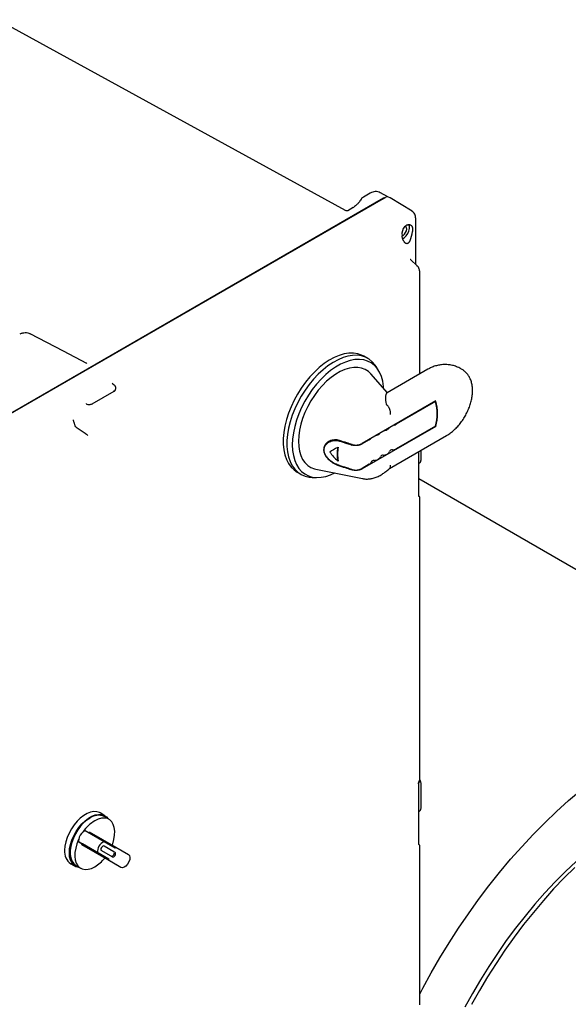
# Model space of a CAD drawing. Units: inches. Extents: x -4 to 383, y -4 to 297.
# Drawn here: x 263 to 273, y 215 to 233 of the extents above; entities that cross this region are included whole.
import ezdxf

# ---------------------------------------------------------------- set-up
doc = ezdxf.new("R2010")
doc.units = ezdxf.units.IN
doc.header["$MEASUREMENT"] = 0

msp = doc.modelspace()

# ---------------------------------------------------------------- linework, layer by layer
at = {"color": 7, "linetype": 'Continuous', "lineweight": 25}
for p, q in [((262.61, 233.149), (269.123, 229.574)), ((269.594, 229.895), (269.464, 229.82)), ((269.937, 229.821), (269.773, 229.906)), ((269.84, 229.798), (258.238, 223.1)), ((258.238, 223.096), (269.84, 229.794)), ((269.464, 229.819), (269.464, 229.819)), ((269.464, 229.819), (269.464, 229.819)), ((270.377, 229.556), (269.97, 229.809)), ((269.119, 229.574), (269.123, 229.574)), ((269.172, 229.565), (269.168, 229.562)), ((269.272, 229.623), (269.172, 229.565)), ((270.446, 229.401), (270.446, 229.418)), ((270.446, 228.557), (270.446, 229.402)), ((270.472, 228.533), (270.353, 228.643)), ((270.473, 228.527), (270.47, 228.531)), ((270.524, 226.502), (270.523, 228.41)), ((263.216, 227.252), (263.222, 227.25)), ((269.546, 226.794), (269.475, 226.835)), ((264.253, 226.714), (264.252, 226.714)), ((264.281, 226.698), (264.264, 226.707)), ((264.269, 226.705), (264.267, 226.706)), ((269.747, 226.568), (269.702, 226.64)), ((270.674, 226.589), (269.908, 226.146)), ((271.316, 226.585), (271.29, 226.6)), ((269.915, 226.15), (269.604, 226.501)), ((264.381, 225.941), (264.788, 226.176)), ((264.763, 226.317), (264.759, 226.326)), ((264.79, 226.294), (264.775, 226.304)), ((264.82, 226.225), (264.82, 226.245)), ((270.824, 225.994), (269.444, 225.197)), ((270.819, 225.982), (270.081, 225.557)), ((270.819, 225.982), (270.812, 225.986)), ((264.268, 225.939), (264.28, 225.946)), ((269.896, 225.94), (269.891, 225.968)), ((264.041, 225.582), (264.027, 225.639)), ((264.031, 225.624), (264.027, 225.638)), ((264.097, 225.487), (264.091, 225.491)), ((264.263, 225.371), (264.097, 225.487)), ((270.824, 225.518), (269.444, 224.721)), ((269.918, 225.462), (269.911, 225.458)), ((270.819, 225.523), (270.081, 225.097)), ((270.817, 225.522), (270.824, 225.518)), ((264.282, 225.356), (264.261, 225.371)), ((264.298, 225.346), (264.282, 225.357)), ((269.576, 225.265), (269.441, 225.187)), ((269.747, 225.364), (269.74, 225.359)), ((269.955, 224.728), (271.025, 225.346)), ((268.984, 225.122), (268.991, 225.126)), ((270.546, 224.884), (270.546, 225.069)), ((268.984, 224.867), (268.991, 224.871)), ((269.747, 224.904), (269.74, 224.9)), ((269.918, 225.003), (269.911, 224.999)), ((270.505, 224.203), (270.505, 225.046)), ((268.573, 224.716), (269.448, 224.537)), ((269.576, 224.806), (269.441, 224.727)), ((270.505, 224.823), (270.519, 224.831)), ((268.22, 224.66), (268.291, 224.62)), ((268.502, 224.561), (268.587, 224.558)), ((269.453, 224.536), (269.448, 224.537)), ((274.763, 222.074), (270.505, 224.532)), ((270.5, 218.817), (270.508, 218.836)), ((270.505, 217.671), (270.505, 218.83)), ((270.546, 218.351), (270.546, 218.82)), ((264.615, 218.212), (264.526, 218.263)), ((270.505, 218.29), (270.519, 218.298)), ((264.693, 218.144), (264.605, 218.195)), ((264.601, 217.724), (264.247, 217.928)), ((264.314, 217.889), (264.324, 217.906)), ((264.324, 217.906), (264.822, 217.619)), ((264.127, 217.72), (264.481, 217.516)), ((264.194, 217.681), (264.127, 217.72)), ((264.184, 217.664), (264.194, 217.681)), ((264.692, 217.394), (264.194, 217.681)), ((264.812, 217.602), (264.601, 217.724)), ((264.682, 217.377), (264.184, 217.664)), ((264.563, 217.445), (264.184, 217.664)), ((264.481, 217.516), (264.692, 217.394)), ((264.552, 217.556), (264.757, 217.437)), ((264.786, 217.536), (264.601, 217.642)), ((264.807, 217.524), (264.602, 217.642)), ((264.812, 217.602), (264.822, 217.619)), ((264.822, 217.619), (265.057, 217.483)), ((270.523, 214.663), (270.525, 217.633)), ((263.976, 217.31), (264.065, 217.259)), ((264.917, 217.241), (264.563, 217.445)), ((264.682, 217.377), (264.692, 217.394)), ((264.917, 217.241), (264.682, 217.377)), ((264.075, 217.277), (264.163, 217.226))]:
    msp.add_line(p, q, dxfattribs=at)
at = {"color": 7, "linetype": 'Continuous', "lineweight": 25, "flags": 128}
for points in [[(270.19, 229.095), (270.209, 229.102), (270.235, 229.124), (270.257, 229.153), (270.272, 229.188), (270.277, 229.221), (270.272, 229.248), (270.257, 229.265), (270.241, 229.269)], [(270.201, 229.039), (270.236, 229.061), (270.269, 229.096), (270.297, 229.138), (270.317, 229.184), (270.328, 229.229), (270.328, 229.271), (270.317, 229.304), (270.316, 229.305)], [(264.281, 226.698), (263.843, 226.926), (263.216, 227.252)], [(269.475, 226.835), (269.432, 226.856), (269.358, 226.881), (269.278, 226.893), (269.193, 226.891), (269.104, 226.877), (269.012, 226.85), (268.918, 226.81), (268.824, 226.759), (268.73, 226.695), (268.637, 226.622), (268.546, 226.538), (268.459, 226.445), (268.377, 226.345), (268.299, 226.237), (268.228, 226.124), (268.164, 226.007), (268.108, 225.887), (268.06, 225.765), (268.021, 225.644), (267.991, 225.523), (267.971, 225.405), (267.961, 225.29), (267.961, 225.181), (267.971, 225.079), (267.991, 224.983), (268.021, 224.897), (268.06, 224.82), (268.108, 224.754), (268.164, 224.699), (268.22, 224.66)], [(269.702, 226.64), (269.683, 226.669), (269.631, 226.729), (269.571, 226.779), (269.503, 226.816), (269.428, 226.84), (269.348, 226.852), (269.263, 226.85), (269.175, 226.836), (269.083, 226.809), (268.989, 226.769), (268.895, 226.718), (268.8, 226.655), (268.708, 226.581), (268.617, 226.497), (268.53, 226.404), (268.447, 226.304), (268.37, 226.197), (268.299, 226.084), (268.235, 225.966), (268.179, 225.846), (268.131, 225.725), (268.092, 225.603), (268.062, 225.482), (268.042, 225.364), (268.032, 225.25), (268.032, 225.14), (268.042, 225.038), (268.062, 224.943), (268.092, 224.856), (268.131, 224.779), (268.179, 224.713), (268.235, 224.658), (268.299, 224.615), (268.37, 224.584), (268.447, 224.566), (268.502, 224.561)], [(269.845, 226.229), (269.842, 226.266), (269.827, 226.363), (269.802, 226.452), (269.768, 226.532), (269.724, 226.602), (269.672, 226.66), (269.612, 226.707), (269.545, 226.742), (269.471, 226.764), (269.391, 226.774), (269.307, 226.77), (269.219, 226.754), (269.128, 226.724), (269.035, 226.682), (268.943, 226.629), (268.85, 226.564), (268.759, 226.488), (268.671, 226.403), (268.587, 226.31), (268.507, 226.208), (268.433, 226.101), (268.366, 225.988), (268.306, 225.871), (268.254, 225.752), (268.21, 225.632), (268.176, 225.513), (268.151, 225.395), (268.136, 225.28), (268.131, 225.17), (268.136, 225.066), (268.151, 224.969), (268.176, 224.88), (268.21, 224.8), (268.254, 224.73), (268.306, 224.672), (268.366, 224.625), (268.433, 224.59), (268.507, 224.567), (268.587, 224.558), (268.671, 224.562), (268.759, 224.578), (268.85, 224.608), (268.93, 224.643)], [(269.604, 226.501), (269.558, 226.545), (269.499, 226.584), (269.432, 226.61), (269.36, 226.623), (269.283, 226.623), (269.202, 226.61), (269.118, 226.585), (269.032, 226.547), (268.946, 226.497), (268.86, 226.436), (268.776, 226.364), (268.695, 226.283), (268.618, 226.194), (268.546, 226.098), (268.479, 225.995), (268.42, 225.889), (268.369, 225.779), (268.326, 225.668), (268.291, 225.556), (268.267, 225.447), (268.252, 225.34), (268.247, 225.237), (268.252, 225.141), (268.267, 225.051), (268.291, 224.97), (268.326, 224.898), (268.369, 224.837), (268.42, 224.786), (268.479, 224.748), (268.546, 224.722), (268.573, 224.716)], [(270.521, 214.865), (270.577, 214.973), (270.735, 215.261), (270.899, 215.546), (271.071, 215.827), (271.249, 216.103), (271.433, 216.373), (271.623, 216.638), (271.818, 216.897), (272.019, 217.148), (272.224, 217.393), (272.434, 217.63), (272.648, 217.859), (272.866, 218.079), (273.087, 218.291), (273.31, 218.494), (273.537, 218.686), (273.765, 218.869), (273.995, 219.042), (274.226, 219.204), (274.459, 219.355), (274.691, 219.495)], [(264.526, 218.263), (264.515, 218.269), (264.464, 218.285), (264.408, 218.288), (264.347, 218.277), (264.284, 218.253), (264.219, 218.216), (264.156, 218.167), (264.095, 218.108), (264.039, 218.04), (263.988, 217.965), (263.944, 217.885), (263.909, 217.803), (263.884, 217.72), (263.868, 217.639), (263.862, 217.562)], [(263.951, 217.511), (263.956, 217.588), (263.972, 217.669), (263.998, 217.752), (264.033, 217.834), (264.076, 217.914), (264.127, 217.989), (264.184, 218.057), (264.244, 218.116), (264.308, 218.165), (264.372, 218.202), (264.435, 218.226), (264.496, 218.237), (264.552, 218.234), (264.603, 218.218), (264.647, 218.189), (264.678, 218.152)], [(264.34, 218.168), (264.278, 218.127), (264.218, 218.075), (264.161, 218.013), (264.11, 217.944), (264.064, 217.87), (264.026, 217.791), (263.997, 217.711), (263.976, 217.632), (263.966, 217.556), (263.966, 217.484), (263.976, 217.42), (263.997, 217.364), (264.026, 217.318), (264.064, 217.283), (264.075, 217.277)], [(264.754, 217.658), (264.764, 217.686), (264.787, 217.767), (264.8, 217.846), (264.803, 217.921), (264.794, 217.989), (264.775, 218.048), (264.747, 218.097), (264.709, 218.133), (264.663, 218.157), (264.61, 218.168), (264.553, 218.165), (264.491, 218.148), (264.428, 218.117)], [(264.125, 217.765), (264.093, 217.684), (264.069, 217.602), (264.056, 217.523), (264.054, 217.448), (264.062, 217.381), (264.081, 217.321), (264.11, 217.273), (264.147, 217.236), (264.193, 217.212), (264.246, 217.201), (264.304, 217.205), (264.365, 217.222), (264.428, 217.252)], [(264.148, 217.234), (264.127, 217.237), (264.076, 217.253), (264.033, 217.283), (263.998, 217.324), (263.972, 217.378), (263.956, 217.44), (263.951, 217.511)], [(264.602, 217.642), (264.59, 217.644), (264.577, 217.64), (264.563, 217.629), (264.552, 217.613), (264.544, 217.596), (264.541, 217.579), (264.544, 217.564), (264.552, 217.556)], [(264.736, 217.45), (264.747, 217.447), (264.761, 217.452), (264.774, 217.463), (264.786, 217.478), (264.793, 217.496), (264.796, 217.513), (264.793, 217.527), (264.786, 217.536)], [(264.757, 217.437), (264.768, 217.435), (264.782, 217.44), (264.795, 217.451), (264.807, 217.466), (264.814, 217.484), (264.817, 217.501), (264.814, 217.515), (264.807, 217.524)], [(265.057, 217.483), (265.076, 217.462), (265.085, 217.429), (265.082, 217.388), (265.068, 217.343), (265.043, 217.301), (265.012, 217.267), (264.978, 217.243), (264.945, 217.234), (264.917, 217.241)], [(273.455, 217.353), (273.256, 217.165), (273.06, 216.968), (272.868, 216.763), (272.68, 216.55), (272.497, 216.329), (272.318, 216.102), (272.145, 215.867), (271.977, 215.627), (271.815, 215.381), (271.66, 215.13), (271.511, 214.875), (271.37, 214.616)], [(273.429, 217.241), (273.23, 217.043), (273.033, 216.836), (272.841, 216.62), (272.653, 216.398), (272.47, 216.168), (272.292, 215.931), (272.12, 215.688), (271.954, 215.44), (271.794, 215.187), (271.64, 214.929), (271.493, 214.667)]]:
    msp.add_lwpolyline(points, dxfattribs=at)
at = {"color": 7, "linetype": 'Continuous', "lineweight": 25}
for centre, radius, start, end in [((269.914, 229.702), 0.121, 62.4729, 127.4089), ((264.779, 226.188), 0.0148, 305.1063, 6.2059), ((269.914, 225.753), 0.934, 345.759, 14.241), ((269.912, 225.756), 0.942, 345.383, 14.617), ((269.836, 225.591), 0.153, 282.473, 299.2957), ((269.878, 225.536), 0.084, 298.5448, 323.7258), ((270.007, 225.69), 0.153, 282.473, 299.2957), ((269.536, 225.339), 0.084, 298.5448, 323.7258), ((269.665, 225.493), 0.153, 282.473, 299.2957), ((269.707, 225.437), 0.084, 298.5448, 323.7258), ((269.763, 224.994), 0.79, 170.7037, 189.2963), ((269.76, 224.999), 0.78, 170.5857, 189.4143), ((270.004, 225.021), 0.056, 85.7964, 154.1982), ((269.999, 225.249), 0.173, 272.9451, 298.4226), ((269.662, 224.824), 0.056, 85.7964, 154.1982), ((269.657, 225.052), 0.173, 272.9451, 298.4226), ((269.717, 224.966), 0.0685, 296.0189, 343.7506), ((269.833, 224.922), 0.056, 85.7964, 154.1982), ((269.828, 225.151), 0.173, 272.9451, 298.4226), ((269.888, 225.064), 0.0685, 296.0189, 343.7506), ((269.546, 224.867), 0.0685, 296.0189, 343.7506), ((264.805, 217.501), 0.723, 121.4577, 145.8402), ((264.495, 217.95), 0.269, 65.93, 125.3804), ((264.348, 217.731), 0.225, 128.6819, 171.3181), ((264.284, 217.81), 0.123, 107.3639, 128.4556), ((264.248, 217.747), 0.123, 171.5431, 192.6312), ((264.677, 217.541), 0.198, 112.6258, 187.3742), ((264.133, 217.533), 0.272, 173.7855, 234.9023), ((264.064, 217.851), 0.701, 301.2781, 321.6302)]:
    msp.add_arc(centre, radius, start, end, dxfattribs=at)
for centre, major_axis, ratio, start_param, end_param in [((270.323, 229.114), (-0.014, 0.188), 0.71516, 0.601658, 1.631618), ((270.322, 229.115), (0.042, 0.175), 0.285464, 4.113306, 5.143265), ((269.277, 225.291), (0.934, 0.539), 0.00007, 1.890628, 2.066268), ((269.277, 225.708), (-0.673, 1.165), 0.556223, 1.842022, 2.017663)]:
    msp.add_ellipse(centre, major_axis=major_axis, ratio=ratio, start_param=start_param, end_param=end_param, dxfattribs=at)
for points, knots in [([(269.781, 229.902), (269.766, 229.909), (269.738, 229.921), (269.689, 229.925), (269.639, 229.917), (269.609, 229.902), (269.594, 229.894)], [0, 0, 0, 0, 0.256031, 0.510977, 0.76045, 1, 1, 1, 1]), ([(269.421, 229.779), (269.407, 229.759), (269.381, 229.721), (269.34, 229.675), (269.302, 229.642), (269.28, 229.628), (269.27, 229.621)], [0, 0, 0, 0, 0.305947, 0.574853, 0.806073, 1, 1, 1, 1]), ([(269.464, 229.819), (269.458, 229.815), (269.441, 229.804), (269.426, 229.789), (269.42, 229.778), (269.42, 229.778)], [0, 0, 0, 0, 0.366692, 0.989214, 1, 1, 1, 1]), ([(269.84, 229.794), (269.853, 229.801), (269.866, 229.808), (269.878, 229.811), (269.879, 229.811)], [0, 0, 0, 0, 0.929163, 1, 1, 1, 1]), ([(269.176, 229.567), (269.176, 229.567), (269.176, 229.568), (269.173, 229.567), (269.164, 229.565), (269.143, 229.564), (269.127, 229.571), (269.119, 229.575)], [0, 0, 0, 0, 0.013553, 0.093371, 0.313161, 0.617597, 1, 1, 1, 1]), ([(270.446, 229.418), (270.445, 229.432), (270.443, 229.462), (270.429, 229.501), (270.407, 229.534), (270.386, 229.55), (270.376, 229.557)], [0, 0, 0, 0, 0.250383, 0.50454, 0.756272, 1, 1, 1, 1]), ([(270.236, 229.263), (270.239, 229.266), (270.244, 229.272), (270.253, 229.28), (270.263, 229.287), (270.276, 229.294), (270.289, 229.3), (270.301, 229.304), (270.311, 229.305), (270.32, 229.305), (270.329, 229.305), (270.338, 229.303), (270.346, 229.3), (270.353, 229.296), (270.36, 229.291), (270.366, 229.285), (270.371, 229.278), (270.376, 229.27), (270.379, 229.262), (270.382, 229.252), (270.385, 229.242), (270.386, 229.23), (270.387, 229.216), (270.387, 229.198), (270.386, 229.184), (270.385, 229.177)], [0, 0, 0, 0, 0.0384389, 0.0771524, 0.1167232, 0.1565872, 0.2339323, 0.2731773, 0.3129777, 0.3519207, 0.3914141, 0.4311872, 0.4715348, 0.5106467, 0.5500306, 0.5902722, 0.63081, 0.6699022, 0.7092655, 0.7494842, 0.7899998, 0.8302803, 0.870864, 0.934954, 1, 1, 1, 1]), ([(270.34, 229.006), (270.338, 229.002), (270.334, 228.995), (270.329, 228.984), (270.322, 228.974), (270.316, 228.966), (270.309, 228.959), (270.302, 228.953), (270.295, 228.949), (270.286, 228.946), (270.277, 228.946), (270.269, 228.948), (270.261, 228.951), (270.253, 228.956), (270.244, 228.963), (270.237, 228.971), (270.227, 228.984), (270.219, 228.999), (270.212, 229.012), (270.208, 229.022), (270.204, 229.033), (270.199, 229.049), (270.195, 229.064), (270.192, 229.08), (270.191, 229.088), (270.19, 229.092)], [0, 0, 0, 0, 0.043046, 0.086366, 0.130571, 0.175096, 0.21815, 0.261555, 0.306187, 0.351304, 0.414967, 0.447266, 0.480035, 0.543747, 0.576111, 0.608963, 0.671529, 0.735209, 0.768469, 0.802068, 0.835829, 0.869913, 0.934581, 0.96717, 1, 1, 1, 1]), ([(270.354, 228.642), (270.351, 228.645), (270.346, 228.651), (270.345, 228.65), (270.345, 228.65)], [0, 0, 0, 0, 0.594802, 1, 1, 1, 1]), ([(270.523, 228.409), (270.521, 228.43), (270.518, 228.463), (270.498, 228.505), (270.481, 228.523), (270.472, 228.533)], [0, 0, 0, 0, 0.448051, 0.713011, 1, 1, 1, 1]), ([(263.222, 227.25), (263.207, 227.256), (263.177, 227.269), (263.122, 227.273), (263.077, 227.267), (263.043, 227.258), (263.027, 227.25), (263.019, 227.246)], [0, 0, 0, 0, 0.24984, 0.499428, 0.726415, 0.857378, 1, 1, 1, 1]), ([(271.29, 226.6), (271.29, 226.6), (271.266, 226.616), (271.213, 226.639), (271.134, 226.664), (271.053, 226.677), (270.972, 226.679), (270.892, 226.671), (270.814, 226.652), (270.74, 226.625), (270.695, 226.6), (270.674, 226.589)], [0, 0, 0, 0, 0.003153, 0.133915, 0.261836, 0.387635, 0.512137, 0.63625, 0.761016, 0.88762, 1, 1, 1, 1]), ([(271.025, 225.346), (271.039, 225.354), (271.076, 225.377), (271.136, 225.422), (271.203, 225.483), (271.265, 225.553), (271.322, 225.628), (271.373, 225.709), (271.417, 225.794), (271.454, 225.881), (271.483, 225.97), (271.502, 226.059), (271.512, 226.147), (271.512, 226.233), (271.501, 226.315), (271.48, 226.389), (271.449, 226.453), (271.411, 226.508), (271.367, 226.553), (271.333, 226.574), (271.318, 226.583)], [0, 0, 0, 0, 0.032448, 0.091638, 0.150659, 0.209471, 0.268069, 0.326541, 0.385015, 0.443609, 0.50245, 0.561688, 0.621449, 0.681772, 0.742446, 0.802662, 0.854958, 0.905471, 0.959731, 1, 1, 1, 1]), ([(264.776, 226.303), (264.773, 226.306), (264.767, 226.31), (264.764, 226.314), (264.763, 226.317)], [0, 0, 0, 0, 0.500942, 1, 1, 1, 1]), ([(264.788, 226.176), (264.793, 226.179), (264.802, 226.186), (264.813, 226.199), (264.819, 226.212), (264.82, 226.22), (264.82, 226.224)], [0, 0, 0, 0, 0.257902, 0.524735, 0.796655, 1, 1, 1, 1]), ([(264.82, 226.243), (264.82, 226.248), (264.819, 226.258), (264.813, 226.272), (264.803, 226.285), (264.794, 226.291), (264.79, 226.295)], [0, 0, 0, 0, 0.259321, 0.514417, 0.762075, 1, 1, 1, 1]), ([(269.891, 225.968), (269.89, 225.975), (269.885, 225.999), (269.883, 226.03), (269.884, 226.061), (269.886, 226.086), (269.89, 226.108), (269.894, 226.125), (269.9, 226.138), (269.904, 226.145), (269.907, 226.146), (269.908, 226.146)], [0, 0, 0, 0, 0.071898, 0.231117, 0.349465, 0.468336, 0.590923, 0.714049, 0.838973, 0.964589, 1, 1, 1, 1]), ([(264.268, 225.939), (264.276, 225.936), (264.293, 225.929), (264.325, 225.926), (264.357, 225.93), (264.373, 225.938), (264.382, 225.942)], [0, 0, 0, 0, 0.25, 0.500036, 0.75006, 1, 1, 1, 1]), ([(269.911, 225.913), (269.908, 225.917), (269.9, 225.925), (269.897, 225.934), (269.897, 225.939), (269.896, 225.94)], [0, 0, 0, 0, 0.378163, 0.900488, 1, 1, 1, 1]), ([(269.973, 225.74), (269.973, 225.74), (269.974, 225.747), (269.975, 225.761), (269.974, 225.783), (269.971, 225.802), (269.967, 225.819), (269.962, 225.835), (269.955, 225.85), (269.948, 225.865), (269.939, 225.88), (269.93, 225.893), (269.92, 225.905), (269.914, 225.91), (269.911, 225.913)], [0, 0, 0, 0, 0.004268, 0.117569, 0.233361, 0.359917, 0.424805, 0.490161, 0.61575, 0.680157, 0.745032, 0.870628, 0.935075, 1, 1, 1, 1]), ([(264.04, 225.584), (264.04, 225.584), (264.042, 225.586), (264.041, 225.587), (264.041, 225.588)], [0, 0, 0, 0, 0.05997, 1, 1, 1, 1]), ([(264.055, 225.54), (264.053, 225.547), (264.047, 225.563), (264.043, 225.579), (264.041, 225.587)], [0, 0, 0, 0, 0.480139, 1, 1, 1, 1]), ([(264.092, 225.491), (264.084, 225.497), (264.069, 225.51), (264.06, 225.53), (264.055, 225.54)], [0, 0, 0, 0, 0.503237, 1, 1, 1, 1]), ([(269.018, 225.252), (269.002, 225.256), (268.971, 225.264), (268.923, 225.265), (268.876, 225.259), (268.84, 225.246), (268.813, 225.233), (268.794, 225.22), (268.776, 225.206), (268.761, 225.19), (268.748, 225.173), (268.737, 225.155), (268.729, 225.136), (268.721, 225.111), (268.718, 225.079), (268.722, 225.042), (268.734, 225.006), (268.751, 224.971), (268.774, 224.937), (268.804, 224.903), (268.84, 224.871), (268.882, 224.841), (268.921, 224.818), (268.953, 224.802), (268.983, 224.788), (269.005, 224.781), (269.018, 224.776)], [0, 0, 0, 0, 0.055522, 0.112743, 0.168231, 0.225174, 0.254162, 0.283365, 0.313289, 0.343484, 0.370462, 0.397671, 0.42567, 0.453966, 0.500804, 0.549209, 0.59304, 0.638024, 0.684307, 0.73166, 0.783706, 0.83699, 0.894399, 0.923855, 0.953538, 1, 1, 1, 1]), ([(269.015, 224.783), (269.008, 224.786), (268.993, 224.791), (268.97, 224.8), (268.947, 224.811), (268.924, 224.823), (268.901, 224.836), (268.88, 224.849), (268.858, 224.865), (268.838, 224.881), (268.818, 224.899), (268.8, 224.917), (268.783, 224.937), (268.768, 224.958), (268.755, 224.978), (268.745, 224.999), (268.737, 225.02), (268.732, 225.04), (268.728, 225.066), (268.728, 225.09), (268.733, 225.117), (268.741, 225.143), (268.755, 225.167), (268.774, 225.189), (268.791, 225.205), (268.81, 225.219), (268.833, 225.232), (268.858, 225.242), (268.885, 225.249), (268.907, 225.253), (268.93, 225.255), (268.954, 225.254), (268.982, 225.251), (269.003, 225.246), (269.015, 225.242)], [0, 0, 0, 0, 0.027689, 0.055589, 0.084126, 0.112871, 0.140557, 0.16842, 0.196834, 0.225439, 0.254338, 0.283452, 0.313283, 0.343383, 0.370318, 0.397483, 0.42543, 0.453669, 0.47719, 0.524952, 0.549256, 0.587953, 0.638527, 0.661767, 0.70876, 0.732537, 0.75859, 0.811203, 0.837957, 0.866512, 0.895261, 0.924637, 0.954239, 1, 1, 1, 1]), ([(269.015, 225.242), (269.062, 225.227), (269.14, 225.202), (269.218, 225.177), (269.25, 225.167)], [0, 0, 0, 0, 0.592323, 1, 1, 1, 1]), ([(269.252, 225.177), (269.22, 225.187), (269.142, 225.212), (269.064, 225.237), (269.018, 225.252)], [0, 0, 0, 0, 0.4112905, 1, 1, 1, 1]), ([(269.441, 225.187), (269.437, 225.185), (269.431, 225.181), (269.42, 225.176), (269.408, 225.172), (269.396, 225.168), (269.382, 225.164), (269.368, 225.161), (269.352, 225.159), (269.338, 225.157), (269.324, 225.157), (269.312, 225.157), (269.3, 225.158), (269.288, 225.159), (269.278, 225.16), (269.268, 225.162), (269.259, 225.165), (269.253, 225.166), (269.25, 225.167)], [0, 0, 0, 0, 0.066059, 0.132479, 0.200067, 0.268074, 0.341167, 0.414844, 0.490475, 0.566829, 0.625586, 0.684714, 0.74504, 0.805797, 0.853754, 0.901939, 0.950844, 1, 1, 1, 1]), ([(269.252, 225.177), (269.254, 225.177), (269.26, 225.175), (269.272, 225.172), (269.287, 225.169), (269.301, 225.168), (269.314, 225.167), (269.327, 225.167), (269.344, 225.167), (269.366, 225.17), (269.387, 225.174), (269.403, 225.179), (269.414, 225.183), (269.426, 225.188), (269.436, 225.192), (269.442, 225.196), (269.444, 225.197)], [0, 0, 0, 0, 0.023811, 0.103369, 0.184029, 0.245359, 0.307155, 0.370372, 0.434059, 0.556997, 0.683072, 0.74872, 0.814765, 0.882003, 0.949629, 1, 1, 1, 1]), ([(270.52, 224.832), (270.523, 224.834), (270.531, 224.839), (270.539, 224.851), (270.545, 224.867), (270.545, 224.878), (270.546, 224.883)], [0, 0, 0, 0, 0.212967, 0.484592, 0.747782, 1, 1, 1, 1]), ([(269.25, 224.708), (269.218, 224.718), (269.14, 224.743), (269.062, 224.768), (269.015, 224.783)], [0, 0, 0, 0, 0.407677, 1, 1, 1, 1]), ([(269.018, 224.776), (269.064, 224.762), (269.142, 224.737), (269.22, 224.712), (269.252, 224.701)], [0, 0, 0, 0, 0.58871, 1, 1, 1, 1]), ([(269.25, 224.708), (269.252, 224.707), (269.259, 224.705), (269.271, 224.702), (269.286, 224.7), (269.3, 224.698), (269.313, 224.698), (269.326, 224.698), (269.339, 224.698), (269.352, 224.699), (269.365, 224.701), (269.377, 224.704), (269.389, 224.707), (269.401, 224.71), (269.413, 224.714), (269.424, 224.719), (269.434, 224.724), (269.439, 224.726), (269.441, 224.727)], [0, 0, 0, 0, 0.035053, 0.114075, 0.194156, 0.255804, 0.317917, 0.381455, 0.445465, 0.507105, 0.569141, 0.632372, 0.695995, 0.761701, 0.827807, 0.895124, 0.962837, 1, 1, 1, 1]), ([(269.444, 224.721), (269.438, 224.718), (269.427, 224.712), (269.412, 224.706), (269.399, 224.702), (269.386, 224.698), (269.371, 224.695), (269.355, 224.693), (269.341, 224.692), (269.327, 224.691), (269.314, 224.691), (269.301, 224.692), (269.286, 224.694), (269.27, 224.696), (269.258, 224.7), (269.252, 224.701)], [0, 0, 0, 0, 0.131961, 0.199287, 0.267019, 0.34108, 0.415742, 0.49242, 0.569849, 0.630307, 0.69117, 0.753356, 0.816021, 0.907182, 1, 1, 1, 1]), ([(269.455, 224.537), (269.461, 224.536), (269.49, 224.529), (269.544, 224.528), (269.614, 224.536), (269.686, 224.556), (269.76, 224.587), (269.833, 224.629), (269.901, 224.678), (269.942, 224.716), (269.961, 224.733)], [0, 0, 0, 0, 0.041057, 0.170637, 0.303749, 0.441601, 0.584155, 0.730149, 0.877825, 1, 1, 1, 1]), ([(269.961, 224.733), (269.962, 224.734), (269.965, 224.737), (269.969, 224.743), (269.972, 224.751), (269.974, 224.76), (269.975, 224.773), (269.974, 224.784), (269.973, 224.789), (269.973, 224.79)], [0, 0, 0, 0, 0.042685, 0.289845, 0.416585, 0.54423, 0.765509, 0.991664, 1, 1, 1, 1]), ([(270.524, 224.167), (270.524, 224.169), (270.524, 224.175), (270.521, 224.187), (270.515, 224.2), (270.509, 224.207), (270.505, 224.211)], [0, 0, 0, 0, 0.1276886, 0.4312765, 0.7289802, 1, 1, 1, 1]), ([(270.525, 218.905), (270.525, 219.754), (270.525, 221.507), (270.525, 223.26), (270.525, 224.165)], [0, 0, 0, 0, 0.483973, 1, 1, 1, 1]), ([(270.489, 218.817), (270.495, 218.826), (270.507, 218.845), (270.52, 218.874), (270.527, 218.895), (270.525, 218.905), (270.525, 218.905)], [0, 0, 0, 0, 0.2852316, 0.6320365, 0.9928223, 1, 1, 1, 1]), ([(270.507, 218.832), (270.512, 218.844), (270.523, 218.87), (270.524, 218.897), (270.525, 218.913)], [0, 0, 0, 0, 0.446594, 1, 1, 1, 1]), ([(270.546, 218.82), (270.545, 218.829), (270.543, 218.847), (270.534, 218.872), (270.525, 218.884), (270.522, 218.887)], [0, 0, 0, 0, 0.4071744, 0.814438, 1, 1, 1, 1]), ([(278.753, 218.7), (278.672, 218.645), (278.505, 218.531), (278.253, 218.346), (277.999, 218.149), (277.746, 217.943), (277.495, 217.729), (277.246, 217.506), (277, 217.274), (276.757, 217.035), (276.518, 216.788), (276.281, 216.533), (276.049, 216.271), (275.82, 216.003), (275.596, 215.728), (275.376, 215.447), (275.161, 215.159), (274.952, 214.867), (274.747, 214.569), (274.548, 214.266), (274.354, 213.959), (274.167, 213.648), (273.986, 213.333), (273.811, 213.014), (273.643, 212.693), (273.481, 212.369), (273.327, 212.042), (273.179, 211.714), (273.039, 211.384), (272.907, 211.053), (272.782, 210.721), (272.665, 210.389), (272.556, 210.057), (272.454, 209.725), (272.362, 209.394), (272.277, 209.064), (272.201, 208.736), (272.133, 208.409), (272.074, 208.085), (272.023, 207.763), (271.982, 207.445), (271.949, 207.13), (271.925, 206.818), (271.91, 206.511), (271.903, 206.208), (271.906, 205.91), (271.918, 205.617), (271.938, 205.33), (271.968, 205.048), (272.006, 204.773), (272.054, 204.504), (272.11, 204.242), (272.175, 203.987), (272.249, 203.74), (272.331, 203.501), (272.422, 203.27), (272.521, 203.047), (272.629, 202.833), (272.745, 202.628), (272.869, 202.432), (273, 202.245), (273.14, 202.069), (273.286, 201.902), (273.44, 201.745), (273.601, 201.599), (273.757, 201.472), (273.862, 201.398), (273.908, 201.366)], [0, 0, 0, 0, 0.014628, 0.030114, 0.045597, 0.061079, 0.076557, 0.092033, 0.107507, 0.122979, 0.138448, 0.153915, 0.16938, 0.184843, 0.200304, 0.215764, 0.231223, 0.246681, 0.262137, 0.277593, 0.293049, 0.308504, 0.323959, 0.339414, 0.354869, 0.370325, 0.385781, 0.401239, 0.416697, 0.432156, 0.447617, 0.46308, 0.478544, 0.49401, 0.509479, 0.524949, 0.540423, 0.555898, 0.571377, 0.586858, 0.602343, 0.61783, 0.63332, 0.648812, 0.664307, 0.679804, 0.695302, 0.710802, 0.726301, 0.741799, 0.757295, 0.772786, 0.788272, 0.803749, 0.819215, 0.834669, 0.850106, 0.865525, 0.880923, 0.896297, 0.911645, 0.926966, 0.942261, 0.957528, 0.972771, 0.987992, 1, 1, 1, 1]), ([(270.52, 218.299), (270.523, 218.302), (270.531, 218.307), (270.539, 218.319), (270.545, 218.334), (270.545, 218.346), (270.546, 218.351)], [0, 0, 0, 0, 0.212967, 0.484592, 0.747782, 1, 1, 1, 1]), ([(270.524, 217.635), (270.524, 217.637), (270.524, 217.643), (270.521, 217.655), (270.514, 217.668), (270.508, 217.675), (270.505, 217.679)], [0, 0, 0, 0, 0.124578, 0.423077, 0.715744, 1, 1, 1, 1])]:
    msp.add_open_spline(points, degree=3, knots=knots, dxfattribs=at)

doc.saveas('drawing.dxf')
